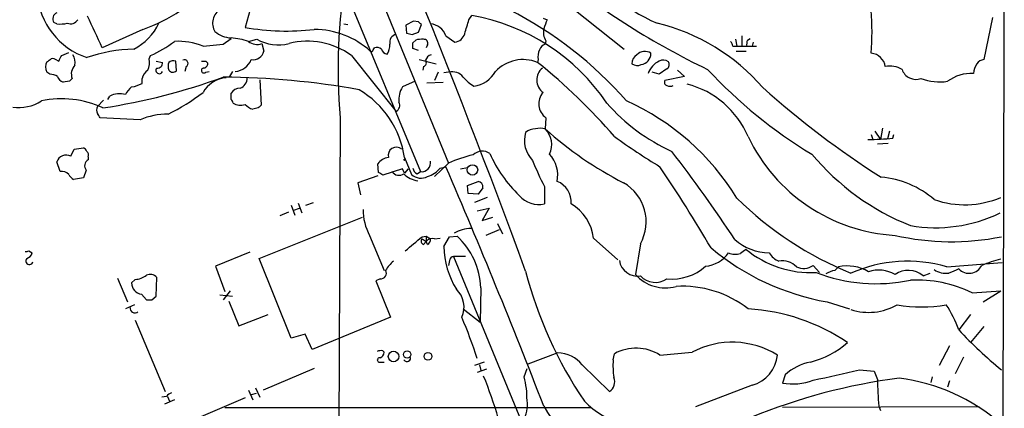
# Model space of a CAD drawing. Extents: x 2 to 1052, y 3454 to 4328.
# Drawn here: x 742 to 861, y 4064 to 4111 of the extents above; entities that cross this region are included whole.
import ezdxf

# ---------------------------------------------------------------- set-up
doc = ezdxf.new("R2010")
doc.units = 0
doc.header["$MEASUREMENT"] = 0
doc.layers.add('MAIN', color=5, linetype='CONTINUOUS')

msp = doc.modelspace()

# ---------------------------------------------------------------- linework, layer by layer
at = {"layer": 'MAIN'}
for p, q in [((777.494, 4123.0954), (790.3633, 4092.1921)), ((783.6747, 4117.7614), (793.75, 4093.2081)), ((804.3333, 4115.4754), (815.0013, 4107.0087)), ((770.5513, 4114.7981), (769.112, 4109.6334)), ((746.3367, 4110.0567), (745.998, 4110.2261)), ((789.5167, 4110.3954), (788.5853, 4109.8874)), ((790.1093, 4110.3107), (789.5167, 4110.3954)), ((796.2053, 4110.5647), (796.544, 4111.0727)), ((805.18, 4110.7341), (805.688, 4110.5647)), ((859.536, 4110.8187), (858.52, 4105.7387)), ((756.7507, 4109.3794), (751.84, 4107.1781)), ((781.05, 4110.0567), (781.558, 4109.9721)), ((788.5853, 4109.8874), (788.67, 4108.9561)), ((789.3473, 4108.7867), (790.1093, 4109.0407)), ((790.1093, 4109.0407), (790.448, 4109.9721)), ((766.4873, 4107.6014), (767.4187, 4108.2787)), ((769.5353, 4107.9401), (770.5513, 4108.1941)), ((789.432, 4107.7707), (789.7707, 4108.1094)), ((793.4113, 4108.6174), (794.512, 4107.8554)), ((805.5187, 4108.0247), (805.434, 4107.6014)), ((828.4633, 4108.1941), (828.6327, 4107.3474)), ((829.2253, 4108.6174), (829.2253, 4107.3474)), ((829.9027, 4108.1094), (830.2413, 4108.2787)), ((830.58, 4107.8554), (830.4953, 4107.3474)), ((746.9293, 4106.2467), (747.776, 4106.5854)), ((764.032, 4107.3474), (766.4873, 4107.6014)), ((771.144, 4107.6861), (771.398, 4106.7547)), ((784.606, 4106.9241), (784.7753, 4107.1781)), ((790.1093, 4106.8394), (789.432, 4107.0934)), ((791.21, 4107.5167), (791.0407, 4107.1781)), ((828.1247, 4107.3474), (828.6327, 4107.3474)), ((828.548, 4106.7547), (829.7333, 4106.7547)), ((828.6327, 4107.3474), (831.0033, 4107.3474)), ((746.3367, 4105.6541), (746.5907, 4105.5694)), ((757.5127, 4105.8234), (757.682, 4106.2467)), ((758.3593, 4105.5694), (759.1213, 4105.4001)), ((760.8147, 4104.3841), (760.73, 4105.5694)), ((764.3707, 4105.5694), (764.6247, 4105.3154)), ((781.9813, 4106.2467), (787.4, 4099.4734)), ((790.194, 4105.7387), (792.226, 4105.2307)), ((804.5873, 4105.7387), (804.5027, 4105.4001)), ((745.49, 4103.9607), (745.1513, 4104.2147)), ((762, 4104.8921), (761.8307, 4104.2994)), ((764.3707, 4104.2147), (764.794, 4104.2994)), ((767.588, 4104.2994), (767.2493, 4103.7067)), ((790.702, 4104.8921), (790.6173, 4104.4687)), ((792.48, 4104.2147), (792.0567, 4103.1987)), ((793.75, 4104.2147), (793.1573, 4104.1301)), ((819.2347, 4103.9607), (818.388, 4104.2147)), ((820.166, 4104.6381), (819.2347, 4103.9607)), ((821.436, 4104.4687), (822.2827, 4103.7067)), ((747.8607, 4103.1141), (747.0987, 4103.0294)), ((756.666, 4102.8601), (756.666, 4103.4527)), ((770.89, 4103.2834), (771.0593, 4100.2354)), ((789.686, 4103.1141), (788.162, 4102.4367)), ((791.1253, 4102.9447), (793.0727, 4103.0294)), ((822.2827, 4103.7067), (819.912, 4103.1987)), ((752.0093, 4100.8281), (751.2473, 4100.0661)), ((752.5173, 4100.9127), (752.7713, 4101.3361)), ((767.4187, 4100.9127), (767.4187, 4101.6747)), ((770.7207, 4099.8967), (770.0433, 4099.7274)), ((756.412, 4098.4574), (751.586, 4098.7114)), ((780.6267, 4098.7114), (780.2033, 3996.0954)), ((805.5187, 4098.7114), (805.434, 4097.3567)), ((845.312, 4097.1027), (845.9893, 4096.0867)), ((846.2433, 4097.4414), (845.9893, 4096.0867)), ((847.09, 4097.1027), (846.836, 4096.1714)), ((844.8887, 4096.6794), (845.058, 4096.0867)), ((847.5133, 4096.2561), (847.598, 4096.6794)), ((748.03, 4094.0547), (748.4533, 4094.9014)), ((748.4533, 4094.9014), (749.554, 4095.0707)), ((846.9207, 4095.5787), (845.6507, 4095.4941)), ((750.1467, 4093.9701), (750.1467, 4093.6314)), ((788.416, 4093.8854), (789.2627, 4091.8534)), ((746.76, 4092.1921), (746.3367, 4093.3774)), ((749.8927, 4092.3614), (749.554, 4091.4301)), ((785.2833, 4092.1074), (785.1987, 4093.1234)), ((788.162, 4092.5307), (785.7913, 4091.7687)), ((788.416, 4092.0227), (788.162, 4092.5307)), ((788.8393, 4092.5307), (788.416, 4092.0227)), ((793.75, 4093.2081), (792.0567, 4091.5994)), ((792.734, 4092.6154), (793.4113, 4092.7847)), ((795.1893, 4092.5307), (796.036, 4092.7001)), ((749.554, 4091.4301), (748.3687, 4091.2607)), ((785.1987, 4091.6841), (782.7433, 4090.8374)), ((789.94, 4091.9381), (790.3633, 4092.1921)), ((782.7433, 4090.8374), (783.082, 4089.3981)), ((796.036, 4090.4987), (797.306, 4091.0067)), ((796.1207, 4089.5674), (796.036, 4090.4987)), ((797.8987, 4090.2447), (797.306, 4089.4827)), ((805.3493, 4090.4141), (805.3493, 4088.2974)), ((797.306, 4089.4827), (796.1207, 4089.5674)), ((798.4067, 4089.0594), (796.8827, 4088.4667)), ((774.7, 4088.1281), (775.1233, 4086.9427)), ((775.0387, 4087.5354), (775.716, 4087.7894)), ((775.5467, 4088.3821), (775.97, 4087.1967)), ((776.478, 4088.1281), (777.4093, 4088.4667)), ((797.2213, 4087.4507), (798.6607, 4087.7894)), ((798.6607, 4087.7894), (797.814, 4086.2654)), ((770.8053, 4081.6934), (783.336, 4086.6887)), ((774.3613, 4087.2814), (773.3453, 4086.8581)), ((797.814, 4086.2654), (799.084, 4086.6887)), ((799.846, 4085.1647), (798.2373, 4084.4874)), ((799.6767, 4085.9267), (800.2693, 4084.6567)), ((784.1827, 4084.4874), (785.9607, 4080.2541)), ((790.5327, 4084.3181), (791.0407, 4084.4027)), ((790.5327, 4084.0641), (791.0407, 4083.7254)), ((791.0407, 4084.4027), (791.5487, 4084.0641)), ((791.0407, 4084.4027), (791.0407, 4083.7254)), ((792.0567, 4084.0641), (792.734, 4084.1487)), ((793.1573, 4083.1327), (793.8347, 4084.3181)), ((793.8347, 4084.3181), (794.766, 4084.4027)), ((811.276, 4084.1487), (814.2393, 4081.5241)), ((790.702, 4083.3867), (791.0407, 4083.7254)), ((791.21, 4083.3867), (791.0407, 4083.7254)), ((816.9487, 4083.4714), (816.356, 4079.7461)), ((742.95, 4082.6247), (743.3733, 4082.3707)), ((769.7047, 4082.4554), (765.556, 4080.7621)), ((774.7, 4072.0414), (770.8053, 4081.6934)), ((795.782, 4081.9474), (794.3427, 4081.9474)), ((794.3427, 4081.9474), (802.8093, 4061.3734)), ((765.556, 4080.7621), (766.6567, 4077.7141)), ((793.8347, 4081.4394), (793.75, 4080.8467)), ((837.8613, 4080.8467), (838.6233, 4080.0001)), ((840.486, 4080.2541), (840.9093, 4080.6774)), ((854.0327, 4080.6774), (860.7213, 4081.1854)), ((753.7027, 4079.3227), (754.888, 4076.4441)), ((758.3593, 4077.1214), (758.444, 4079.4074)), ((785.4527, 4079.2381), (784.9447, 4078.9841)), ((851.154, 4079.5767), (852.0007, 4079.9154)), ((755.8193, 4079.1534), (755.396, 4078.7301)), ((784.9447, 4078.9841), (786.7227, 4074.5814)), ((797.6447, 4078.1374), (797.56, 4073.9887)), ((756.5813, 4077.3754), (757.174, 4076.6981)), ((757.8513, 4076.6981), (758.3593, 4077.1214)), ((766.064, 4077.2907), (767.588, 4077.1214)), ((767.334, 4077.7987), (766.4873, 4076.6981)), ((857.0807, 4077.5447), (860.552, 4077.7987)), ((858.4353, 4076.4441), (860.552, 4077.7987)), ((755.7347, 4076.1054), (754.634, 4075.5974)), ((767.1647, 4076.5287), (768.35, 4073.5654)), ((795.528, 4075.5974), (797.56, 4073.9887)), ((839.5547, 4076.4441), (842.264, 4075.5974)), ((768.35, 4073.5654), (771.906, 4074.9201)), ((786.7227, 4074.5814), (777.24, 4070.6867)), ((856.9113, 4074.9201), (855.472, 4073.0574)), ((755.8193, 4074.2427), (759.46, 4065.6067)), ((858.52, 4073.4807), (856.9113, 4071.5334)), ((776.3933, 4072.5494), (774.7, 4072.0414)), ((777.24, 4070.6867), (776.3933, 4072.5494)), ((854.3713, 4071.1101), (853.1013, 4068.7394)), ((785.7913, 4070.5174), (785.9607, 4070.3481)), ((806.958, 4070.2634), (803.3173, 4068.9087)), ((813.6467, 4069.4167), (813.816, 4070.1787)), ((819.3193, 4070.0094), (823.214, 4070.3481)), ((856.0647, 4069.7554), (855.0487, 4067.7234)), ((785.4527, 4069.1627), (785.9607, 4069.1627)), ((798.068, 4069.1627), (796.8827, 4068.7394)), ((797.4753, 4068.8241), (797.6447, 4068.1467)), ((809.9213, 4068.8241), (813.2233, 4065.6067)), ((777.494, 4068.4007), (771.3133, 4065.7761)), ((798.322, 4068.3161), (797.2213, 4067.8927)), ((802.894, 4067.3847), (803.2327, 4068.4007)), ((834.4747, 4067.6387), (834.136, 4066.6227)), ((843.4493, 4068.2314), (845.2273, 4068.0621)), ((845.2273, 4068.0621), (845.6507, 4067.0461)), ((852.2547, 4067.3847), (852.0853, 4066.7074)), ((830.4953, 4066.3687), (823.6373, 4063.7441)), ((854.3713, 4066.8767), (854.1173, 4066.1147)), ((759.6293, 4065.0141), (759.0367, 4064.9294)), ((759.714, 4065.0141), (759.968, 4064.4214)), ((769.5353, 4065.7761), (770.0433, 4064.5907)), ((770.4667, 4065.3527), (769.874, 4065.1834)), ((770.382, 4066.0301), (770.89, 4064.9294)), ((760.5607, 4064.5907), (759.3753, 4064.0827)), ((769.112, 4064.8447), (761.238, 4061.4581)), ((857.9273, 4063.7441), (834.136, 4063.6594)), ((845.82, 4063.8287), (845.9893, 4063.3207)), ((766.6567, 4063.6594), (810.9373, 4063.6594))]:
    msp.add_line(p, q, dxfattribs=at)
for centre, radius in [((788.4159, 4093.6314), 0.0846), ((796.6324, 4092.3968), 0.6304), ((787.085, 4069.836), 0.6412), ((788.7258, 4070.0737), 0.437), ((791.2481, 4069.8545), 0.47)]:
    msp.add_circle(centre, radius, dxfattribs=at)
for centre, radius, start, end in [((-17665.5856, 4135.7825), 18526.5696, 359.64916895, 0.0555504), ((-244.4652, 3694.8801), 1116.1379, 20.1939228, 24.1559611), ((827.5866, 4130.054), 21.6927, 211.845995, 246.626789), ((849.2228, 4104.6708), 68.8545, 170.543588, 184.965199), ((864.7834, 4187.4711), 91.9346, 230.95685, 244.411694), ((752.713, 4114.3245), 8.7695, 184.100699, 251.822695), ((746.6415, 4110.6833), 0.7894, 112.715347, 215.393395), ((749.3118, 4129.9722), 21.8952, 289.861641, 303.268461), ((767.1586, 4110.1429), 1.9703, 120.83459, 211.091424), ((779.9081, 4069.9211), 46.8982, 41.088006, 63.114341), ((808.6136, 4109.0831), 36.3669, 355.928022, 4.071821), ((747.9876, 4111.1153), 1.0458, 248.639139, 328.230981), ((-201.5297, 3664.5919), 1051.0929, 24.902305, 25.1314925), ((705.6162, 4025.4539), 119.7487, 44.893901, 45.12305), ((372.6492, 4236.7112), 441.942, 343.185845, 343.41504), ((792.2382, 4086.5177), 24.9297, 34.086618, 80.054115), ((812.0651, 4107.4803), 7.0838, 154.188426, 163.737078), ((746.7176, 4113.9094), 3.8715, 264.35376, 283.276705), ((752.6811, 4112.9465), 6.6387, 296.565051, 335.004901), ((767.6202, 4111.7478), 3.3904, 230.667431, 266.592753), ((774.1933, 4138.8878), 29.6924, 260.146402, 276.382363), ((777.505, 4099.3559), 10.0235, 47.573545, 90.062878), ((831.3527, 4278.1727), 174.5167, 255.843185, 256.0724), ((791.3591, 4107.8865), 2.1785, 19.603579, 85.007019), ((807.07, 4109.0406), 1.8543, 166.797873, 213.219591), ((813.2391, 4086.3314), 24.4925, 40.851909, 76.442394), ((753.0507, 4117.4132), 12.0888, 292.526204, 308.406364), ((761.0213, 4100.1759), 7.7779, 67.226627, 93.395011), ((766.783, 4099.6813), 8.7053, 71.569006, 85.812298), ((770.5513, 4109.1537), 1.5827, 230.06465, 291.991646), ((773.1437, 4112.8855), 5.36, 241.075593, 284.061651), ((776.6472, 4098.766), 9.1877, 54.509298, 103.861853), ((787.6082, 4107.8153), 0.9935, 102.097174, 192.433102), ((620.132, 4107.4321), 169.3003, 359.885375, 0.114591), ((790.4903, 4105.359), 2.843, 85.729587, 104.66191), ((790.7503, 4107.7012), 0.4953, 338.132005, 95.59663), ((794.3525, 4109.2409), 1.3947, 276.567033, 344.636425), ((827.1672, 4107.2878), 0.9594, 3.561805, 42.837328), ((831.3829, 4107.5592), 1.5792, 159.609571, 187.70781), ((756.2061, 4087.5594), 19.4572, 91.637771, 108.670635), ((770.0772, 4107.0849), 1.3614, 261.416379, 345.963757), ((784.3943, 4106.924), 0.2116, 233.124688, 0.027065), ((785.0292, 4106.2464), 0.9657, 52.1297, 105.24367), ((786.3557, 4107.1639), 0.7499, 191.943746, 265.686847), ((784.7902, 4107.4884), 1.8513, 324.604076, 3.499497), ((806.4499, 4106.0773), 1.8931, 153.429535, 190.303222), ((805.7304, 4106.6277), 1.0178, 106.930557, 163.069443), ((817.4695, 4105.4403), 1.2983, 54.757807, 136.657254), ((746.2095, 4104.8497), 1.2341, 149.033059, 210.966941), ((660.738, 4232.6425), 152.6261, 303.578069, 303.807272), ((745.871, 4105.2307), 0.6294, 42.276138, 109.655661), ((577.455, 4190.548), 189.2835, 333.323742, 333.552952), ((746.929, 4105.4), 1.6442, 348.116008, 34.503857), ((755.3956, 4105.4002), 2.159, 334.440243, 11.304207), ((758.5286, 4105.3154), 0.5987, 261.876665, 8.132809), ((761.1119, 4104.9344), 1.3139, 159.240821, 200.759179), ((760.4759, 4104.6381), 0.9653, 74.738635, 127.87186), ((761.7883, 4105.2731), 0.4358, 299.058435, 119.046943), ((764.1167, 4232.5693), 127.0002, 269.885409, 270.114592), ((767.708, 4106.6322), 2.3431, 275.355825, 337.583287), ((790.575, 4105.3578), 0.4827, 285.254078, 37.87186), ((791.9297, 4105.3577), 1.0178, 106.930557, 163.069443), ((802.7622, 4101.16), 4.5834, 67.682556, 136.769011), ((760.3328, 4050.244), 70.6624, 40.809784, 51.311687), ((817.1465, 4105.2871), 1.2151, 120.746223, 182.660372), ((816.881, 4106.4753), 1.3379, 276.536456, 1.087791), ((820.4761, 4103.1018), 2.7623, 116.70605, 160.0254), ((819.7196, 4104.6768), 1.0158, 52.689001, 118.512776), ((819.8466, 4105.1422), 0.5968, 302.358529, 35.024268), ((844.7179, 4104.6254), 1.8831, 8.142151, 84.79593), ((858.6044, 4104.6384), 1.1035, 94.386361, 147.538365), ((749.5751, 4104.003), 1.4818, 134.417629, 201.800692), ((758.2739, 4103.1145), 1.6431, 124.49667, 168.121758), ((758.7403, 4104.4434), 0.4072, 136.691705, 339.295776), ((760.3847, 4104.8196), 0.612, 214.985884, 314.635907), ((764.1458, 4104.4317), 0.3125, 111.358743, 316.024188), ((764.0459, 4105.3015), 0.579, 268.624295, 1.375705), ((794.1734, 4102.5216), 1.7453, 39.090993, 104.040225), ((796.2769, 4106.1169), 3.6331, 278.246524, 329.982634), ((806.3012, 4103.2743), 1.8847, 129.779881, 233.494307), ((816.5484, 4106.0389), 1.016, 232.699256, 298.507392), ((868.2966, 4144.8847), 59.1149, 223.019912, 238.820987), ((847.1746, 4102.1825), 2.7736, 58.737593, 102.336565), ((850.2974, 4105.1254), 1.7779, 198.767171, 289.811854), ((859.24, 4104.003), 1.9904, 141.916983, 178.77941), ((745.5749, 4102.4376), 1.5255, 56.299515, 93.190456), ((747.3949, 4104.0031), 1.0178, 196.932197, 253.080214), ((832.6799, 4018.6335), 119.7133, 134.885408, 135.114592), ((740.4933, 4174.9073), 75.8767, 278.665041, 290.034279), ((767.1129, 4100.0022), 3.5468, 94.639685, 150.301604), ((765.8118, 4007.0647), 96.5598, 79.799012, 89.599175), ((768.0791, 4103.4781), 1.2882, 289.980827, 2.638308), ((800.0149, 4107.5161), 5.941, 220.953398, 237.215925), ((820.2365, 4102.987), 0.3874, 146.880041, 259.51391), ((853.1435, 4109.316), 6.2779, 249.061432, 278.923519), ((856.9419, 4099.3472), 4.7083, 86.248012, 126.8643), ((757.3429, 4100.0663), 3.0674, 129.397568, 152.020577), ((754.7192, 4106.5832), 4.2014, 279.270185, 297.604959), ((768.4628, 4101.0541), 1.2146, 87.333821, 149.273279), ((777.0509, 4092.2199), 11.4865, 8.337074, 59.31478), ((790.5884, 4100.9059), 2.8689, 147.752439, 186.641234), ((820.547, 4103.4102), 0.8898, 244.647392, 295.352608), ((819.8716, 4092.1384), 10.9867, 22.967069, 75.506136), ((906.0718, 4185.5948), 111.5832, 228.246342, 237.473078), ((741.7047, 4105.0712), 5.138, 262.147144, 302.614622), ((746.9293, 4089.1441), 11.8563, 65.08155, 101.951751), ((753.919, 4099.0408), 2.5662, 73.822137, 116.56605), ((746.9537, 4124.5782), 28.502, 296.786656, 306.812325), ((767.1218, 4100.4467), 0.5526, 4.432107, 57.497791), ((806.6878, 4100.3841), 2.0408, 137.631318, 235.049151), ((803.0828, 4073.4197), 29.9124, 31.333416, 65.987392), ((752.2216, 4099.6427), 1.0623, 156.511757, 203.483297), ((768.5784, 4101.9861), 1.7494, 238.820555, 287.759645), ((770.9608, 4102.1971), 2.6346, 225.433655, 249.619837), ((855.5774, 4015.4036), 119.7487, 134.893867, 135.123016), ((787.019, 4100.1931), 0.8143, 297.896174, 27.896174), ((830.0911, 4115.4532), 22.803, 221.012335, 245.841476), ((624.4051, 4014.2827), 152.6538, 33.578089, 33.807251), ((759.687, 4090.8873), 8.2482, 89.224053, 113.394423), ((804.1901, 4095.6493), 1.7084, 88.034312, 131.267008), ((804.8413, 4095.3256), 2.1158, 73.732105, 106.265296), ((803.5926, 4095.4835), 2.6267, 333.432998, 45.490487), ((835.5452, 4130.999), 45.1496, 228.170189, 242.813272), ((806.3658, 4095.9599), 3.443, 163.575712, 224.498719), ((867.7314, 4171.9444), 92.79, 234.47576, 238.551083), ((848.9711, 4105.4897), 21.0368, 205.523334, 266.719537), ((844.7844, 4117.8504), 21.766, 269.159988, 277.202365), ((749.2579, 4094.3513), 0.778, 22.371722, 67.628278), ((787.4217, 4094.158), 0.9912, 48.591122, 195.962864), ((797.8399, 4092.9816), 1.6772, 57.327583, 132.199236), ((747.4757, 4092.9851), 1.2047, 62.605404, 160.995015), ((750.5486, 4092.8906), 0.8428, 118.480787, 218.897641), ((749.5538, 4094.1817), 0.6295, 340.359033, 47.717127), ((786.5956, 4092.2346), 1.6557, 94.395786, 147.532789), ((800.1261, 4079.4409), 15.172, 102.999372, 114.850601), ((812.8002, 4100.4472), 15.3032, 203.302764, 226.681096), ((828.6424, 4103.0133), 26.4822, 200.944901, 208.408884), ((803.2846, 4091.7769), 3.6704, 347.887036, 43.613477), ((676.5545, 3983.589), 182.0132, 33.473791, 37.60155), ((860.7011, 4113.5462), 29.9917, 219.898397, 248.337475), ((790.2421, 4092.6939), 0.8139, 185.534773, 248.212969), ((790.5044, 4093.2486), 1.0659, 262.392924, 11.554505), ((790.0256, 4095.027), 3.6265, 289.062483, 318.317652), ((17.3627, 3758.1981), 845.1033, 21.2014889, 23.3228693), ((655.379, 3982.759), 197.4388, 30.498868, 33.866855), ((746.9715, 4091.1334), 1.0796, 41.827455, 101.297443), ((749.0881, 4092.5728), 1.4964, 208.735138, 241.264862), ((700.87, 3964.9496), 152.6261, 56.192728, 56.421931), ((787.7407, 4092.7965), 1.0419, 215.456493, 304.528914), ((790.3317, 4093.8222), 2.748, 223.285105, 263.585668), ((790.4156, 4093.1009), 1.6987, 227.256864, 297.882016), ((845.1527, 4080.3305), 11.2221, 49.042841, 85.290885), ((797.2005, 4090.3131), 0.7016, 354.404804, 81.35132), ((805.9423, 4088.5409), 2.6357, 354.699096, 69.315214), ((812.2266, 4086.132), 5.4201, 330.601534, 60.243187), ((804.6496, 4091.2784), 3.062, 219.921769, 283.209341), ((858.4171, 4119.3058), 42.5098, 225.521043, 247.913715), ((856.1942, 4099.5783), 11.3859, 251.11375, 292.503389), ((789.5498, 4087.4519), 6.1314, 178.428035, 208.913921), ((805.7904, 4083.5254), 5.5209, 6.482417, 59.8096), ((852.6852, 4103.2417), 17.8327, 260.135074, 295.87418), ((796.5335, 4081.3002), 4.0346, 91.053786, 121.46888), ((366.1626, 4591.4762), 661.2861, 309.6920968, 309.9212775), ((790.8432, 4083.7818), 0.4196, 137.723556, 250.334234), ((791.7605, 4083.2596), 0.8574, 69.787353, 147.092117), ((790.8714, 4083.9794), 0.6826, 299.738635, 7.12814), ((788.5381, 4077.7472), 9.115, 2.453511, 46.900949), ((832.5912, 4088.6891), 6.3187, 228.189575, 269.420569), ((854.5985, 4114.5464), 30.8255, 257.196443, 281.296336), ((803.7316, 4083.4459), 10.579, 181.696547, 211.184914), ((844.7487, 4106.0514), 30.0594, 230.18169, 260.049867), ((956.4065, 3913.1992), 211.6803, 126.756654, 126.985815), ((837.5715, 4092.3208), 12.3367, 230.553775, 272.920225), ((742.6538, 4083.0054), 0.4823, 254.721961, 307.88436), ((743.0347, 4081.4055), 0.4445, 139.634972, 342.262204), ((742.3996, 4082.6671), 1.0178, 286.930557, 343.069443), ((794.4272, 4081.3549), 0.5985, 98.116564, 171.883436), ((824.5221, 4084.515), 3.7649, 274.579504, 325.281265), ((828.4467, 4084.2058), 2.0141, 245.663168, 287.609092), ((834.7424, 4083.7556), 2.6124, 212.013985, 246.786434), ((863.68, 4068.4146), 13.5598, 103.337202, 113.53243), ((789.8986, 4078.0095), 4.3864, 130.303627, 149.221727), ((816.6199, 4081.7915), 2.2391, 189.047524, 278.444219), ((820.8093, 4085.1488), 5.9456, 263.788576, 312.455453), ((834.1783, 4079.164), 2.2396, 42.510133, 101.998807), ((836.6957, 4082.5581), 2.0707, 245.265443, 304.257987), ((841.9677, 4075.701), 5.0877, 59.498997, 102.006979), ((849.2768, 4064.4075), 16.9508, 73.705683, 113.811446), ((981.8883, 3783.8235), 322.4168, 113.084589, 113.313756), ((856.7178, 4081.6328), 1.7363, 224.150614, 333.080775), ((755.6767, 4081.5941), 2.4448, 273.343754, 307.765635), ((757.6397, 4078.6879), 1.0792, 41.814755, 115.56538), ((785.5373, 4079.9154), 0.6826, 262.88019, 29.745922), ((852.2619, 4092.9082), 50.8211, 194.516566, 214.092559), ((819.9761, 4082.9999), 4.8675, 221.949678, 285.375911), ((818.7549, 4081.2841), 2.4854, 223.389307, 304.593532), ((845.4958, 4098.9337), 20.2906, 248.926524, 281.756287), ((841.0659, 4077.1042), 3.2028, 100.43141, 121.649458), ((845.7936, 4076.4471), 3.8443, 59.10909, 108.874212), ((849.3552, 4077.5538), 2.707, 48.355914, 125.916107), ((853.948, 4082.4387), 2.5459, 235.574003, 277.645058), ((756.7337, 4078.7047), 1.3379, 178.912209, 263.459777), ((822.0493, 4065.4364), 12.8941, 52.002252, 93.479681), ((850.4146, 4063.9295), 15.1595, 63.913297, 92.966741), ((792.6403, 4075.7988), 2.9786, 335.875401, 46.745428), ((755.7792, 4075.6719), 0.5606, 170.263787, 312.512959), ((757.5127, 4245.998), 169.3002, 269.885375, 270.114592), ((828.5536, 4051.5403), 24.0998, 56.057388, 86.589451), ((844.5683, 4082.0218), 6.8503, 251.840389, 300.269201), ((850.9847, 4091.6635), 15.8378, 259.215871, 280.783773), ((843.3308, 4068.8918), 12.8359, 18.936902, 34.193201), ((714.4025, 4041.5503), 87.4355, 18.701976, 22.196048), ((892.941, 4107.9795), 51.2199, 222.985022, 230.898355), ((816.4245, 4065.4411), 5.4082, 57.638743, 118.836971), ((828.0844, 4061.2055), 10.359, 58.198821, 118.044897), ((834.9555, 4079.4541), 10.6068, 284.006635, 311.689569), ((785.5562, 4069.6467), 0.9019, 74.88975, 119.361906), ((785.3786, 4069.4167), 0.2646, 73.736331, 286.26367), ((785.1498, 4070.427), 0.8147, 291.826223, 354.442654), ((788.7007, 4069.6493), 0.4365, 212.197379, 25.919327), ((806.8694, 4066.3108), 3.9536, 39.472131, 88.715894), ((829.3595, 4070.4158), 4.2035, 285.676531, 354.45189), ((826.3938, 4068.8662), 12.759, 177.527144, 187.050546), ((838.7997, 4062.7987), 6.4909, 101.346287, 131.783816), ((748.0978, 4047.1583), 53.8619, 16.426231, 22.153911), ((792.038, 4064.6481), 11.1956, 359.273266, 14.14845), ((812.4895, 4066.7497), 1.3583, 302.70025, 23.904242), ((523.1578, 5464.5855), 1432.617, 282.6896729, 282.9188575), ((857.5671, 3995.6927), 72.1237, 97.402066, 112.191259), ((835.3841, 4073.5512), 7.04, 259.788257, 290.601958), ((869.0017, 4066.6617), 23.3542, 179.056892, 186.96748), ((845.366, 4044.2803), 23.1189, 48.938712, 82.770684), ((760.561, 4064.3362), 1.1522, 107.110772, 143.960562), ((800.3538, 4063.9018), 2.9416, 321.003455, 11.854652), ((820.5956, 4072.4139), 17.5711, 209.24853, 302.309932), ((821.3058, 4076.2812), 16.2648, 226.816932, 301.908186)]:
    msp.add_arc(centre, radius, start, end, dxfattribs=at)

doc.saveas('drawing.dxf')
